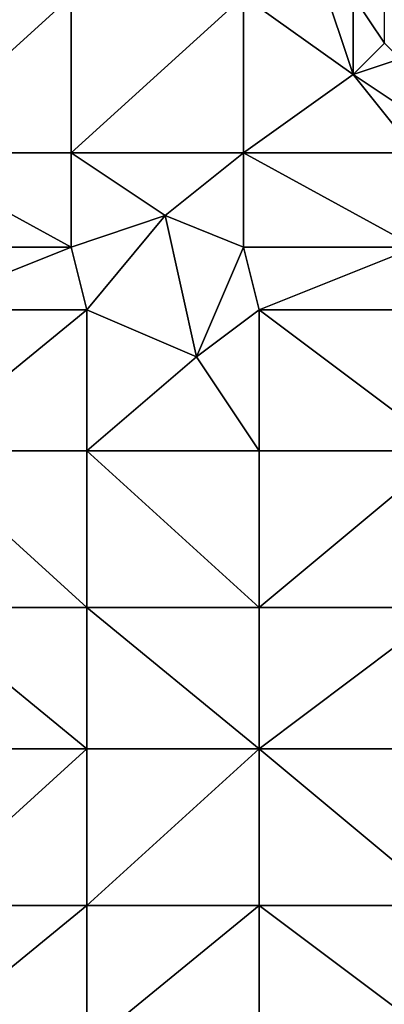
# Model space of a CAD drawing. Units: metres. Extents: x 76250 to 76875, y 344000 to 344500.
# Drawn here: x 76661 to 76684, y 344243 to 344306 of the extents above; entities that cross this region are included whole.
import ezdxf

# ---------------------------------------------------------------- set-up
doc = ezdxf.new("R2010")
doc.units = ezdxf.units.M
doc.layers.add('Terrain', color=15, linetype='Continuous')

msp = doc.modelspace()

# ---------------------------------------------------------------- linework, layer by layer
at = {"layer": 'Terrain'}
for points in [[(76682, 344302, 306.73), (76680, 344308, 307.84), (76675, 344307, 308.1), (76682, 344302, 306.73)], [(76682, 344302, 306.73), (76682, 344307, 307.58), (76680, 344308, 307.84), (76682, 344302, 306.73)], [(76664, 344297, 307.95), (76664, 344307, 309.07), (76653, 344297, 308.8), (76664, 344297, 307.95)], [(76664, 344307, 309.07), (76653, 344307, 309.92), (76653, 344297, 308.8), (76664, 344307, 309.07)], [(76664, 344297, 307.95), (76675, 344307, 308.1), (76664, 344307, 309.07), (76664, 344297, 307.95)], [(76675, 344297, 306.83), (76675, 344307, 308.1), (76664, 344297, 307.95), (76675, 344297, 306.83)], [(76682, 344302, 306.73), (76675, 344307, 308.1), (76675, 344297, 306.83), (76682, 344302, 306.73)], [(76682, 344302, 306.73), (76684, 344304, 306.98), (76682, 344307, 307.58), (76682, 344302, 306.73)], [(76684, 344304, 306.98), (76684, 344306, 307.37), (76682, 344307, 307.58), (76684, 344304, 306.98)], [(76682, 344302, 306.73), (76685, 344303, 306.76), (76684, 344304, 306.98), (76682, 344302, 306.73)], [(76685, 344300, 306), (76685, 344303, 306.76), (76682, 344302, 306.73), (76685, 344300, 306)], [(76686, 344297, 305.34), (76682, 344302, 306.73), (76675, 344297, 306.83), (76686, 344297, 305.34)], [(76686, 344297, 305.34), (76685, 344300, 306), (76682, 344302, 306.73), (76686, 344297, 305.34)], [(76664, 344291, 307.09), (76653, 344297, 308.8), (76653, 344291, 308.05), (76664, 344291, 307.09)], [(76664, 344297, 307.95), (76653, 344297, 308.8), (76664, 344291, 307.09), (76664, 344297, 307.95)], [(76664, 344297, 307.95), (76664, 344291, 307.09), (76670, 344293, 306.79), (76664, 344297, 307.95)], [(76675, 344297, 306.83), (76664, 344297, 307.95), (76670, 344293, 306.79), (76675, 344297, 306.83)], [(76675, 344297, 306.83), (76670, 344293, 306.79), (76675, 344291, 305.83), (76675, 344297, 306.83)], [(76686, 344291, 304.22), (76675, 344297, 306.83), (76675, 344291, 305.83), (76686, 344291, 304.22)], [(76686, 344297, 305.34), (76675, 344297, 306.83), (76686, 344291, 304.22), (76686, 344297, 305.34)], [(76670, 344293, 306.79), (76664, 344291, 307.09), (76665, 344287, 306.23), (76670, 344293, 306.79)], [(76670, 344293, 306.79), (76665, 344287, 306.23), (76672, 344284, 304.88), (76670, 344293, 306.79)], [(76675, 344291, 305.83), (76670, 344293, 306.79), (76672, 344284, 304.88), (76675, 344291, 305.83)], [(76664, 344291, 307.09), (76653, 344291, 308.05), (76654, 344287, 307.31), (76664, 344291, 307.09)], [(76664, 344291, 307.09), (76654, 344287, 307.31), (76665, 344287, 306.23), (76664, 344291, 307.09)], [(76675, 344291, 305.83), (76672, 344284, 304.88), (76676, 344287, 304.92), (76675, 344291, 305.83)], [(76686, 344291, 304.22), (76675, 344291, 305.83), (76676, 344287, 304.92), (76686, 344291, 304.22)], [(76686, 344291, 304.22), (76676, 344287, 304.92), (76688, 344287, 303.15), (76686, 344291, 304.22)], [(76654, 344278, 305.54), (76665, 344287, 306.23), (76654, 344287, 307.31), (76654, 344278, 305.54)], [(76665, 344278, 304.37), (76665, 344287, 306.23), (76654, 344278, 305.54), (76665, 344278, 304.37)], [(76665, 344278, 304.37), (76672, 344284, 304.88), (76665, 344287, 306.23), (76665, 344278, 304.37)], [(76676, 344278, 303.07), (76676, 344287, 304.92), (76672, 344284, 304.88), (76676, 344278, 303.07)], [(76676, 344278, 303.07), (76688, 344278, 301.3), (76676, 344287, 304.92), (76676, 344278, 303.07)], [(76688, 344278, 301.3), (76688, 344287, 303.15), (76676, 344287, 304.92), (76688, 344278, 301.3)], [(76676, 344278, 303.07), (76672, 344284, 304.88), (76665, 344278, 304.37), (76676, 344278, 303.07)], [(76654, 344278, 305.54), (76654, 344268, 303.34), (76665, 344268, 302.17), (76654, 344278, 305.54)], [(76665, 344278, 304.37), (76654, 344278, 305.54), (76665, 344268, 302.17), (76665, 344278, 304.37)], [(76665, 344278, 304.37), (76665, 344268, 302.17), (76676, 344268, 300.84), (76665, 344278, 304.37)], [(76676, 344278, 303.07), (76665, 344278, 304.37), (76676, 344268, 300.84), (76676, 344278, 303.07)], [(76676, 344278, 303.07), (76676, 344268, 300.84), (76688, 344278, 301.3), (76676, 344278, 303.07)], [(76688, 344278, 301.3), (76676, 344268, 300.84), (76688, 344268, 299.21), (76688, 344278, 301.3)], [(76654, 344268, 303.34), (76654, 344259, 301.32), (76665, 344259, 300.16), (76654, 344268, 303.34)], [(76665, 344268, 302.17), (76654, 344268, 303.34), (76665, 344259, 300.16), (76665, 344268, 302.17)], [(76676, 344259, 298.83), (76665, 344268, 302.17), (76665, 344259, 300.16), (76676, 344259, 298.83)], [(76676, 344268, 300.84), (76665, 344268, 302.17), (76676, 344259, 298.83), (76676, 344268, 300.84)], [(76676, 344268, 300.84), (76676, 344259, 298.83), (76688, 344268, 299.21), (76676, 344268, 300.84)], [(76688, 344268, 299.21), (76676, 344259, 298.83), (76688, 344259, 297.29), (76688, 344268, 299.21)], [(76654, 344249, 299.18), (76665, 344259, 300.16), (76654, 344259, 301.32), (76654, 344249, 299.18)], [(76665, 344249, 298.02), (76665, 344259, 300.16), (76654, 344249, 299.18), (76665, 344249, 298.02)], [(76665, 344249, 298.02), (76676, 344259, 298.83), (76665, 344259, 300.16), (76665, 344249, 298.02)], [(76676, 344249, 296.69), (76676, 344259, 298.83), (76665, 344249, 298.02), (76676, 344249, 296.69)], [(76676, 344249, 296.69), (76688, 344249, 295.08), (76676, 344259, 298.83), (76676, 344249, 296.69)], [(76688, 344249, 295.08), (76688, 344259, 297.29), (76676, 344259, 298.83), (76688, 344249, 295.08)], [(76654, 344240, 297.35), (76665, 344249, 298.02), (76654, 344249, 299.18), (76654, 344240, 297.35)], [(76665, 344240, 296.22), (76665, 344249, 298.02), (76654, 344240, 297.35), (76665, 344240, 296.22)], [(76676, 344240, 294.88), (76676, 344249, 296.69), (76665, 344240, 296.22), (76676, 344240, 294.88)], [(76676, 344249, 296.69), (76665, 344249, 298.02), (76665, 344240, 296.22), (76676, 344249, 296.69)], [(76676, 344240, 294.88), (76688, 344240, 293.29), (76676, 344249, 296.69), (76676, 344240, 294.88)], [(76688, 344240, 293.29), (76688, 344249, 295.08), (76676, 344249, 296.69), (76688, 344240, 293.29)]]:
    msp.add_3dface(points, dxfattribs=at)

doc.saveas('drawing.dxf')
